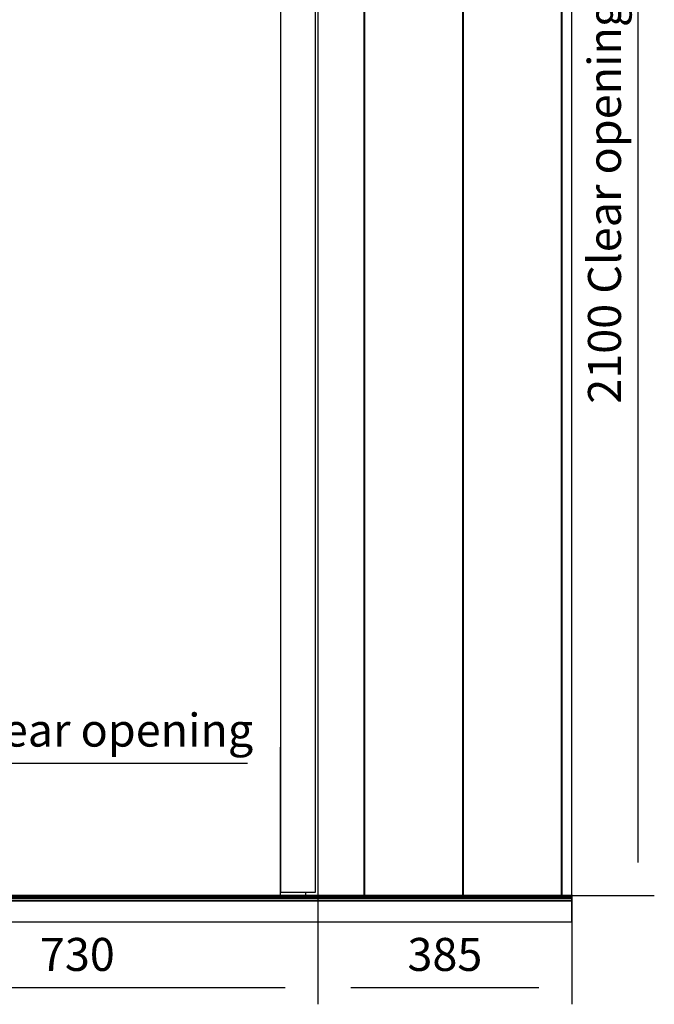
# Model space of a CAD drawing. Extents: x 5 to 3605, y 5 to 302.
# Drawn here: x 1643 to 1691, y 139 to 213 of the extents above; entities that cross this region are included whole.
import ezdxf

# ---------------------------------------------------------------- set-up
doc = ezdxf.new("R2010")
doc.units = 0
doc.header["$LTSCALE"] = 0.5
doc.header["$MEASUREMENT"] = 0
doc.layers.get('0').update_dxf_attribs({"linetype": 'CONTINUOUS'})
doc.layers.add('9', color=7, linetype='CONTINUOUS')
doc.styles.add('LD', font='ARIALUNI.TTF')
doc.dimstyles.new('LIFT', dxfattribs={"dimtxt": 2, "dimasz": 2.5, "dimexe": 1.25, "dimexo": 0, "dimgap": 0.5, "dimtad": 1, "dimdec": 0, "dimzin": 0, "dimdsep": 46, "dimtxsty": 'LD', "dimcen": 0, "dimdle": 3.5, "dimclrd": 1, "dimclre": 1, "dimclrt": 5, "dimadec": 0, "dimazin": 0, "dimtfac": 1, "dimtdec": 0, "dimtix": 1, "dimtmove": 1, "dimatfit": 3, "dimfxl": 0, "dimtolj": 1, "dimtzin": 0, "dimarcsym": 0})

# ---------------------------------------------------------------- blocks, each defined once
blk = doc.blocks.new('LD_20230710054853_00000048')
for p, q in [((435.5, 2293), (435.5, 0)), ((584.5, 0), (584.5, 2293)), ((585, 2293), (585, 0)), ((585, 0), (585, 2293)), ((734.5, 0), (734.5, 2293)), ((735, 2293), (735, 0)), ((735, 0), (735, 2293)), ((750, 0), (750, 2293)), ((365, 2121), (365, 0)), ((435, 0), (435, 2121)), ((308, 2117.9), (308, 4.9)), ((361, 4.9), (361, 2117.9)), ((750, 0), (-450, 0)), ((308, 4.9), (361, 4.9)), ((346, 4.9), (346, 0)), ((346, 0), (365, 0)), ((365, 0), (435, 0)), ((435, 0), (435.5, 0)), ((435.5, 0), (584.5, 0)), ((584.5, 0), (585, 0)), ((585, 0), (734.5, 0)), ((734.5, 0), (735, 0)), ((735, 0), (750, 0)), ((750, -1.9), (750, 0)), ((-450, -1.9), (750, -1.9)), ((750, -1.9), (-450, -1.9)), ((-450, -4), (750, -4)), ((750, -4), (-450, -4)), ((-450, -7.5), (750, -7.5)), ((750, -7.5), (-450, -7.5)), ((-450, -7.5), (750, -7.5)), ((750, -7.5), (-450, -7.5)), ((-450, -7.7), (750, -7.7)), ((750, -7.7), (-450, -7.7)), ((-450, -7.9), (750, -7.9)), ((750, -7.9), (-450, -7.9)), ((-450, -8.1), (750, -8.1)), ((750, -8.1), (-450, -8.1)), ((-450, -8.3), (750, -8.3)), ((750, -8.3), (-450, -8.3)), ((750, -8.4), (-450, -8.4)), ((-450, -8.4), (750, -8.4)), ((750, -8.4), (-450, -8.4)), ((-450, -8.4), (750, -8.4)), ((750, -4), (750, -1.9)), ((750, -7.5), (750, -4)), ((750, -7.5), (750, -7.5)), ((750, -7.7), (750, -7.5)), ((750, -7.9), (750, -7.7)), ((750, -8.1), (750, -7.9)), ((750, -8.3), (750, -8.1)), ((750, -8.4), (750, -8.3)), ((750, -40), (750, -8.4)), ((750, -8.4), (750, -8.4)), ((-450, -40), (750, -40))]:
    blk.add_line(p, q)
blk = doc.blocks.new('*D1602')
at = {"layer": '9', "color": 1}
for p, q in [((1665.76, 147), (1665.76, 138.75)), ((1685.01, 147), (1685.01, 138.75)), ((1682.51, 140), (1668.26, 140))]:
    blk.add_line(p, q, dxfattribs=at)
for p in [(1665.76, 146.99), (1685.01, 146.99)]:
    blk.add_point(p, dxfattribs=at)
for points in [[(1665.76, 140), (1668.26, 140.417), (1668.26, 139.583), (1665.76, 140)], [(1685.01, 140), (1682.51, 139.583), (1682.51, 140.417), (1685.01, 140)]]:
    blk.add_solid(points, dxfattribs=at)
at = {"layer": '9', "color": 5, "insert": (1675.385, 140.5), "char_height": 2.5, "attachment_point": 8, "style": 'LD'}
blk.add_mtext('385', dxfattribs=at)
blk = doc.blocks.new('*D1603')
at = {"layer": '9', "color": 1}
for p, q in [((1630.21, 147), (1630.21, 158.25)), ((1662.91, 147), (1662.91, 158.25)), ((1660.41, 157), (1632.71, 157))]:
    blk.add_line(p, q, dxfattribs=at)
for p in [(1630.21, 147.01), (1662.91, 147.01)]:
    blk.add_point(p, dxfattribs=at)
for points in [[(1630.21, 157), (1632.71, 157.417), (1632.71, 156.583), (1630.21, 157)], [(1662.91, 157), (1660.41, 156.583), (1660.41, 157.417), (1662.91, 157)]]:
    blk.add_solid(points, dxfattribs=at)
at = {"layer": '9', "color": 5, "insert": (1646.56, 157.5), "char_height": 2.5, "attachment_point": 8, "style": 'LD'}
blk.add_mtext('654 Clear opening ', dxfattribs=at)
blk = doc.blocks.new('*D1604')
at = {"layer": '9', "color": 1}
for p, q in [((1669.26, 262.3), (1618.75, 262.3)), ((1620, 259.8), (1620, 149.5)), ((1647.51, 147), (1618.75, 147))]:
    blk.add_line(p, q, dxfattribs=at)
for p in [(1669.25, 262.3), (1647.5, 147)]:
    blk.add_point(p, dxfattribs=at)
for points in [[(1620, 262.3), (1620.417, 259.8), (1619.583, 259.8), (1620, 262.3)], [(1620, 147), (1619.583, 149.5), (1620.417, 149.5), (1620, 147)]]:
    blk.add_solid(points, dxfattribs=at)
at = {"layer": '9', "color": 5, "insert": (1619.5, 204.65), "char_height": 2.5, "attachment_point": 8, "rotation": 90, "style": 'LD'}
blk.add_mtext('2306', dxfattribs=at)
blk = doc.blocks.new('*D1605')
at = {"layer": '9', "color": 1}
for p, q in [((1629.26, 147), (1629.26, 138.75)), ((1665.76, 147), (1665.76, 138.75)), ((1663.26, 140), (1631.76, 140))]:
    blk.add_line(p, q, dxfattribs=at)
for p in [(1629.26, 146.99), (1665.76, 146.99)]:
    blk.add_point(p, dxfattribs=at)
for points in [[(1629.26, 140), (1631.76, 140.417), (1631.76, 139.583), (1629.26, 140)], [(1665.76, 140), (1663.26, 139.583), (1663.26, 140.417), (1665.76, 140)]]:
    blk.add_solid(points, dxfattribs=at)
at = {"layer": '9', "color": 5, "insert": (1647.51, 140.5), "char_height": 2.5, "attachment_point": 8, "style": 'LD'}
blk.add_mtext('730', dxfattribs=at)
blk = doc.blocks.new('*D1606')
at = {"layer": '9', "color": 1}
for p, q in [((1625.01, 147), (1625.01, 266.55)), ((1685.01, 147), (1685.01, 266.55)), ((1682.51, 265.3), (1627.51, 265.3))]:
    blk.add_line(p, q, dxfattribs=at)
for p in [(1625.01, 147.01), (1685.01, 147.01)]:
    blk.add_point(p, dxfattribs=at)
for points in [[(1625.01, 265.3), (1627.51, 265.717), (1627.51, 264.883), (1625.01, 265.3)], [(1685.01, 265.3), (1682.51, 264.883), (1682.51, 265.717), (1685.01, 265.3)]]:
    blk.add_solid(points, dxfattribs=at)
at = {"layer": '9', "color": 5, "insert": (1655.01, 265.8), "char_height": 2.5, "attachment_point": 8, "style": 'LD'}
blk.add_mtext('1200', dxfattribs=at)
blk = doc.blocks.new('*D1607')
at = {"layer": '9', "color": 1}
for p, q in [((1647.51, 252), (1691.27, 252)), ((1690.02, 249.5), (1690.02, 149.5)), ((1647.51, 147), (1691.27, 147))]:
    blk.add_line(p, q, dxfattribs=at)
for p in [(1647.52, 252), (1647.52, 147)]:
    blk.add_point(p, dxfattribs=at)
for points in [[(1690.02, 252), (1690.437, 249.5), (1689.603, 249.5), (1690.02, 252)], [(1690.02, 147), (1689.603, 149.5), (1690.437, 149.5), (1690.02, 147)]]:
    blk.add_solid(points, dxfattribs=at)
at = {"layer": '9', "color": 5, "insert": (1689.52, 199.5), "char_height": 2.5, "attachment_point": 8, "rotation": 90, "style": 'LD'}
blk.add_mtext('2100 Clear opening ', dxfattribs=at)

msp = doc.modelspace()

# ---------------------------------------------------------------- block references
at = {"xscale": 0.05, "yscale": 0.05, "zscale": 0.05}
msp.add_blockref('LD_20230710054853_00000048', (1647.51, 147), dxfattribs=at)

# ---------------------------------------------------------------- dimensions: what is measured, and where the dimension line sits
at = {"layer": '9'}
for base, p1, p2, picture, middle in [((1655.01, 265.3), (1625.01, 147), (1685.01, 147), '*D1606', (1655.01, 265.3)), ((1647.51, 140), (1629.26, 147), (1665.76, 147), '*D1605', (1647.51, 140)), ((1675.385, 140), (1665.76, 147), (1685.01, 147), '*D1602', (1675.385, 140))]:
    dim = msp.add_linear_dim(base=base, p1=p1, p2=p2, dimstyle='LIFT', override={"dimscale": 1, "dimtxt": 2.5, "dimlfac": 20, "dimtix": 1}, dxfattribs=at)
    dim.commit()
    dim.dimension.update_dxf_attribs({"geometry": picture, "text_midpoint": middle})
dim = msp.add_linear_dim(base=(1620, 204.65), p1=(1647.51, 147), p2=(1669.26, 262.3), angle=90, dimstyle='LIFT', override={"dimscale": 1, "dimtxt": 2.5, "dimlfac": 20, "dimtix": 1}, dxfattribs=at)
dim.commit()
dim.dimension.update_dxf_attribs({"geometry": '*D1604', "text_midpoint": (1620, 204.65)})
dim = msp.add_linear_dim(base=(1690.02, 199.5), p1=(1647.51, 147), p2=(1647.51, 252), angle=90, text='<> Clear opening ', dimstyle='LIFT', override={"dimscale": 1, "dimtxt": 2.5, "dimlfac": 20, "dimtix": 1}, dxfattribs=at)
dim.commit()
dim.dimension.update_dxf_attribs({"geometry": '*D1607', "text_midpoint": (1690.02, 199.5)})
dim = msp.add_linear_dim(base=(1646.56, 157), p1=(1630.21, 147), p2=(1662.91, 147), text='<> Clear opening ', dimstyle='LIFT', override={"dimscale": 1, "dimtxt": 2.5, "dimlfac": 20, "dimtix": 1}, dxfattribs=at)
dim.commit()
dim.dimension.update_dxf_attribs({"geometry": '*D1603', "text_midpoint": (1646.56, 157)})

doc.saveas('drawing.dxf')
